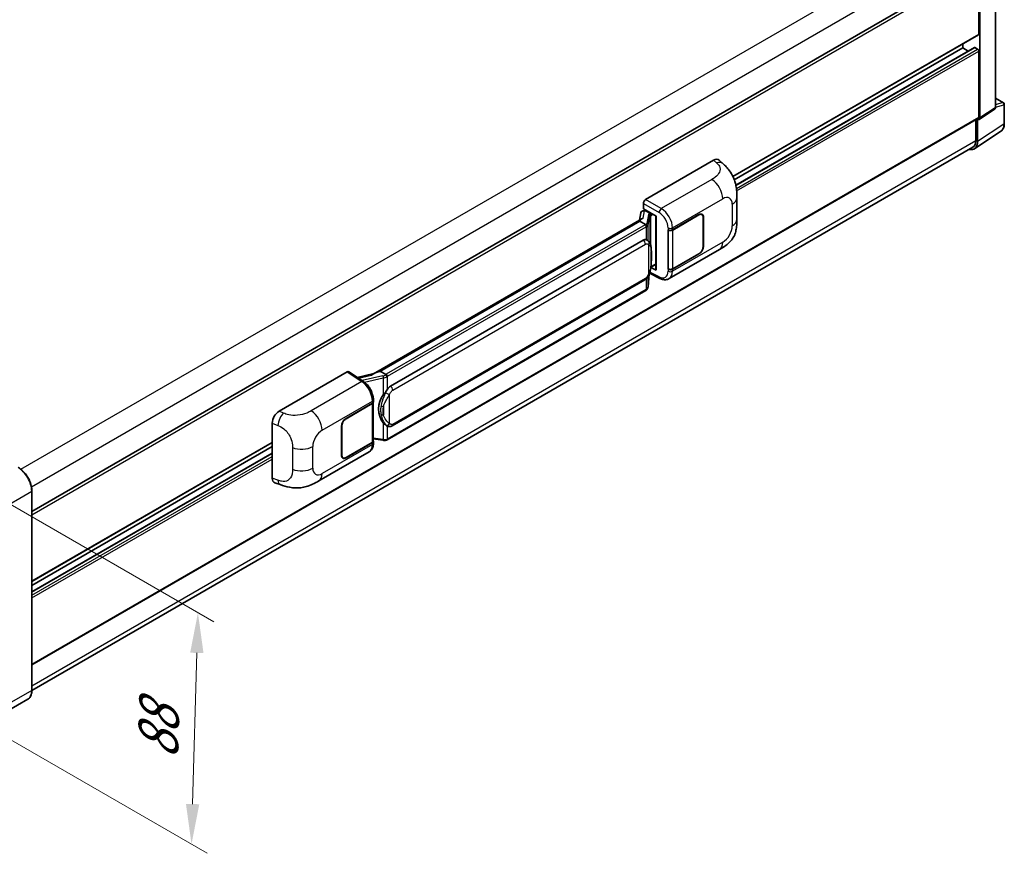
# Model space of a CAD drawing. Units: millimetres. Extents: x 0 to 10432, y 0 to 1405.
# Drawn here: x 793 to 1038, y 182 to 390 of the extents above; entities that cross this region are included whole.
import ezdxf

# ---------------------------------------------------------------- set-up
doc = ezdxf.new("R2010")
doc.units = ezdxf.units.MM
doc.header["$LTSCALE"] = 4
doc.layers.get('Defpoints').update_dxf_attribs({"lineweight": 25})
for name, color, linetype, lineweight in [('Dimension (ISO)', 7, 'Continuous', 18), ('Visible (ISO)', 7, 'Continuous', 35), ('Visible Narrow (ISO)', 7, 'Continuous', 25)]:
    doc.layers.add(name, color=color, linetype=linetype, lineweight=lineweight)
doc.styles.add('Note Text (TK)', font='txt')
doc.dimstyles.new('Default - Method 1b (TK)', dxfattribs={"dimscale": 4, "dimtxt": 2.5, "dimasz": 2.5, "dimexe": 1, "dimexo": 1.5, "dimgap": 1, "dimtad": 1, "dimtoh": 1, "dimrnd": 1e-08, "dimdsep": 46, "dimtxsty": 'Note Text (TK)', "dimcen": 0.09, "dimdle": 5, "dimclrd": 100, "dimclre": 100, "dimclrt": 7, "dimadec": 1, "dimazin": 1, "dimtfac": 1, "dimtmove": 0, "dimatfit": 3, "dimfxl": 1, "dimtolj": 1, "dimlwd": -1, "dimlwe": -1, "dimarcsym": 0})

# ---------------------------------------------------------------- blocks, each defined once
blk = doc.blocks.new('*D24')
at = {"layer": 'Defpoints', "color": 0}
for p in [(827.59, 537.69), (861.54, 518.09), (606.82, 369.72)]:
    blk.add_point(p, dxfattribs=at)
at = {"layer": 'Dimension (ISO)', "color": 100}
for p, q in [((855.55, 521.55), (823.61, 539.99)), ((581.76, 394.22), (818.96, 532.65)), ((600.84, 373.17), (569.13, 391.48))]:
    blk.add_line(p, q, dxfattribs=at)
for points in [[(818.12, 534.09), (819.8, 531.21), (827.59, 537.69)], [(580.92, 395.66), (582.6, 392.78), (573.12, 389.18)]]:
    blk.add_solid(points, dxfattribs=at)
at = {"layer": 'Dimension (ISO)', "color": 7, "insert": (686.99, 466.05), "char_height": 10, "attachment_point": 4, "rotation": 30.2678, "style": 'Note Text (TK)'}
blk.add_mtext('\\A1;{\\Q-29.732;\\W0.819;\\H0.816x; \\fＭＳ Ｐゴシック|b0|i0;\\H10.0000;450}', dxfattribs=at)
blk = doc.blocks.new('*D26')
at = {"layer": 'Defpoints', "color": 0}
for p in [(783.32, 273.04), (781.72, 215.4), (835.46, 184.38)]:
    blk.add_point(p, dxfattribs=at)
at = {"layer": 'Dimension (ISO)', "color": 100}
for p, q in [((789.23, 269.63), (841, 239.74)), ((836.78, 232.02), (835.74, 194.37)), ((787.63, 211.99), (839.4, 182.1))]:
    blk.add_line(p, q, dxfattribs=at)
for points in [[(835.12, 232.07), (838.45, 231.97), (837.06, 242.02)], [(834.07, 194.42), (837.4, 194.33), (835.46, 184.38)]]:
    blk.add_solid(points, dxfattribs=at)
at = {"layer": 'Dimension (ISO)', "color": 7, "insert": (826.99, 203.51), "char_height": 10, "attachment_point": 4, "rotation": 88.41, "style": 'Note Text (TK)'}
blk.add_mtext('\\A1;{\\Q28.410;\\W0.830;\\H0.816x; \\fＭＳ Ｐゴシック|b0|i0;\\H10.0000;88}', dxfattribs=at)

msp = doc.modelspace()

# ---------------------------------------------------------------- linework, layer by layer
at = {"layer": 'Visible (ISO)'}
for p, q in [((795.6809, 267.2515), (1031.1717, 403.2122)), ((1031.6546, 386.2092), (1031.6546, 402.7024)), ((1031.9374, 365.3065), (1031.9374, 402.5395)), ((1035.8759, 367.996), (1035.8759, 404.9089)), ((970.3971, 350.7069), (1031.5717, 386.0261)), ((971.123, 348.5337), (1030.5729, 382.8571)), ((1027.6948, 382.7799), (1027.6948, 383.7877)), ((1031.3717, 382.4533), (1030.6929, 382.8453)), ((970.7384, 349.8961), (1027.6948, 382.7799)), ((1029.067, 381.9877), (1027.6948, 382.7799)), ((1031.6546, 365.4702), (1031.6546, 381.9634)), ((1035.8759, 370.243), (1037.8399, 369.1091)), ((1038.0399, 363.9197), (1038.0399, 368.7627)), ((1031.7856, 364.9489), (1035.6206, 367.4835)), ((795.6809, 229.0955), (1031.5717, 365.2871)), ((1030.9475, 364.9267), (1030.9475, 359.6731)), ((1031.3717, 359.4261), (1031.3717, 364.9803)), ((1031.3717, 364.9803), (1031.3721, 364.9801)), ((1030.6125, 357.6381), (1037.1772, 361.9768)), ((1030.2019, 358.0251), (795.6792, 222.6234)), ((948.6399, 344.9759), (965.5906, 354.7624)), ((966.955, 354.7869), (967.8844, 353.9448)), ((948.0746, 342.69), (948.0746, 343.9967)), ((971.3887, 340.0341), (971.3887, 345.4391)), ((947.4111, 341.6647), (947.0799, 339.8078)), ((947.8897, 342.1678), (948.3168, 342.2664)), ((948.0746, 342.69), (951.2945, 340.8309)), ((948.2664, 342.2548), (948.5474, 342.417)), ((948.6459, 342.2033), (949.7773, 341.5501)), ((955.3534, 337.421), (961.9339, 341.2203)), ((955.3861, 337.3746), (961.9339, 341.1549)), ((962.6939, 341.2302), (962.4441, 341.3744)), ((947.69, 340.1601), (880.8436, 301.5663)), ((947.2317, 339.5905), (882.4494, 302.1885)), ((947.2317, 339.5905), (947.2237, 339.6276)), ((948.6361, 338.7797), (947.2317, 339.5905)), ((951.1773, 340.8986), (951.1773, 327.5199)), ((951.2945, 340.8309), (951.2945, 327.3647)), ((963.0087, 340.5344), (963.0087, 333.3492)), ((963.0652, 340.5671), (963.0652, 333.3819)), ((954.2217, 337.4208), (954.2421, 337.4098)), ((954.2217, 327.6229), (954.2217, 337.4208)), ((954.2547, 337.3746), (954.2814, 337.39)), ((954.2547, 327.7072), (954.2547, 337.3746)), ((885.0374, 298.4734), (948.0378, 334.8467)), ((948.984, 334.8769), (948.9689, 334.8856)), ((954.5018, 325.2757), (967.051, 332.5209)), ((961.9339, 331.4223), (955.3534, 327.6231)), ((961.9339, 331.4876), (955.3861, 327.7072)), ((949.2639, 323.2639), (949.5579, 326.4703)), ((949.6158, 326.6123), (952.1702, 325.3366)), ((951.2945, 327.3647), (949.9536, 328.0344)), ((949.9658, 328.1301), (949.9823, 328.1454)), ((949.9744, 328.1381), (951.1773, 328.8326)), ((954.3141, 327.6762), (954.2217, 327.6229)), ((954.2421, 327.6119), (954.2217, 327.6229)), ((885.4374, 288.6032), (948.4378, 324.9764)), ((948.7171, 322.3499), (884.1925, 285.0966)), ((857.3023, 292.2422), (874.253, 302.0286)), ((874.6665, 302.0598), (878.3181, 299.6464)), ((882.3612, 302.1792), (882.4494, 302.1885)), ((882.4494, 302.1885), (883.8538, 301.3776)), ((880.9391, 301.6214), (876.7576, 300.6777)), ((880.7846, 294.56), (880.7846, 295.0629)), ((873.9698, 290.4342), (880.5502, 294.2334)), ((873.9698, 290.3689), (880.5176, 294.1492)), ((880.7519, 294.4294), (880.7519, 284.8085)), ((855.585, 275.5621), (855.585, 289.3029)), ((872.8384, 281.2894), (872.8384, 288.4746)), ((872.895, 281.3221), (872.895, 288.5072)), ((884.0913, 288.6125), (884.0762, 288.6212)), ((880.7519, 285.359), (883.1703, 285.0085)), ((880.7846, 284.2591), (880.7846, 284.762)), ((795.6809, 249.8345), (855.585, 284.4201)), ((795.6809, 248.8267), (855.585, 283.4123)), ((880.5176, 284.4819), (873.9698, 280.7015)), ((880.5502, 284.4354), (873.9698, 280.6362)), ((795.6809, 247.2422), (855.585, 281.8278)), ((867.1958, 274.8695), (879.745, 282.1148)), ((873.2098, 280.6262), (872.96, 280.7705)), ((856.2102, 274.4185), (857.5384, 273.9461)), ((795.6809, 222.7466), (795.6809, 272.3896)), ((794.6282, 220.4676), (785.7187, 215.3237))]:
    msp.add_line(p, q, dxfattribs=at)
msp.add_arc((1037.6399, 368.7627), 0.4, 0, 60, dxfattribs=at)
for centre, major_axis, ratio, start_param, end_param in [((1031.3717, 386.3725), (0.2, -0.3464), 0.57735027, 0, 0.78539816), ((1030.6929, 382.6493), (-0.12, 0.2078), 0.57735027, 5.49778714, 6.28318531), ((1031.3717, 382.1267), (-0.2, 0.3464), 0.57735027, 3.92699082, 5.49778714), ((1031.3714, 365.6341), (0.4005, -0.6937), 0.5766475, 5.49839613, 7.06797448), ((1031.3717, 365.6335), (0.2, -0.3464), 0.57735027, 0, 0.78539816), ((1028.5416, 361.0641), (2.0024, -3.4683), 0.5766475, 5.75645056, 7.06797448), ((1028.4019, 361.1428), (1.8, -3.1177), 0.57735027, 0, 0.78539816), ((965.5791, 352.795), (1.2479, 2.0869), 0.57333637, 6.16912861, 7.08294563), ((948.6406, 344.3227), (-0.4, -0.6928), 0.5780539, 3.9275998, 5.49717816), ((948.264, 341.8904), (-0.7892, -0.5696), 0.60953579, 5.67908615, 5.72119938), ((948.1789, 341.4135), (-0.606, 0.5762), 0.8492429, 5.1814121, 6.75220843), ((948.5629, 341.5022), (-0.2951, 0.749), 0.65380937, 5.5951678, 6.18580465), ((949.7358, 341.1996), (0.1475, -0.3745), 0.65380937, 0.88277882, 2.45357514), ((961.9339, 339.9139), (0.8, 1.3856), 0.57735027, 5.49778714, 7.06858347), ((961.9339, 339.9139), (0.76, 1.3164), 0.57735027, 5.49778714, 7.06858347), ((951.1567, 340.3141), (-3.9345, -0.6787), 0.21633748, 5.59704541, 6.29236196), ((954.7877, 337.7476), (0.8, 0), 0.57735027, 3.9618974, 5.49778714), ((954.8204, 337.7012), (-0.8, 0), 0.57735027, 0.78539816, 2.35619449), ((948.0378, 329.9314), (0.6121, 5.0596), 0.40142867, 6.20843387, 6.57591032), ((961.9339, 332.7287), (0.8, 1.3856), 0.57735027, 3.92699082, 5.49778714), ((961.9339, 332.7287), (-0.76, -1.3164), 0.57735027, 0.78539816, 2.35619449), ((949.7358, 328.4622), (0.2383, -0.3236), 0.48800029, 0.05438476, 0.7310134), ((951.5773, 327.528), (0.3999, 0.0117), 0.55686057, 3.12531633, 3.9107145), ((954.7877, 327.9497), (-0.8, 0), 0.57735027, 0.82030475, 2.35619449), ((954.8204, 328.0338), (0.8, 0), 0.57735027, 3.92699082, 5.49778714), ((874.2523, 301.3746), (0.4005, 0.6937), 0.5766475, 6.24832118, 7.06797448), ((878.9769, 298.6411), (3.8497, 3.4203), 0.24152145, 0.32505614, 1.02037269), ((885.0374, 293.5581), (0.6121, 5.0596), 0.40142867, 0.29272501, 0.66020146), ((879.9846, 294.56), (0.8, 0), 0.57735027, 5.49778714, 6.28318531), ((886.0676, 292.9633), (0.3662, 4.9091), 0.80430597, 0.8807959, 2.44577737), ((857.3138, 290.288), (-1.2405, -2.0725), 0.58101844, 3.94848943, 5.51262657), ((879.9519, 294.4758), (0.8, 0), 0.57735027, 5.49778714, 6.15636264), ((873.9698, 289.1278), (-0.8, -1.3856), 0.57735027, 3.92699082, 5.49778714), ((873.9698, 289.1278), (0.76, 1.3164), 0.57735027, 0.78539816, 2.35619449), ((879.9519, 284.8085), (0.8, 0), 0.57735027, 5.49778714, 6.28318531), ((879.9846, 284.762), (0.8, 0), 0.57735027, 5.49778714, 6.56987888), ((873.9698, 281.9426), (-0.8, -1.3856), 0.57735027, 5.49778714, 7.06858347), ((873.9698, 281.9426), (-0.76, -1.3164), 0.57735027, 5.49778714, 7.06858347), ((857.3138, 276.5733), (-1.2479, -2.0869), 0.57333637, 5.51880849, 6.397242)]:
    msp.add_ellipse(centre, major_axis=major_axis, ratio=ratio, start_param=start_param, end_param=end_param, dxfattribs=at)
for points, knots in [([(1035.6206, 367.4835), (1035.6591, 367.5089), (1035.6939, 367.5393), (1035.7533, 367.6053), (1035.778, 367.6408), (1035.8179, 367.713), (1035.8331, 367.7497), (1035.8561, 367.8221), (1035.8638, 367.8579), (1035.8738, 367.928), (1035.8759, 367.9623), (1035.8759, 367.996)], [0.03486413, 0.03486413, 0.03486413, 0.03486413, 0.184849139, 0.184849139, 0.334834148, 0.334834148, 0.484819157, 0.484819157, 0.634804167, 0.634804167, 0.784789176, 0.784789176, 0.784789176, 0.784789176]), ([(1037.1772, 361.9768), (1037.2928, 362.0532), (1037.3986, 362.1449), (1037.5858, 362.3526), (1037.6674, 362.4687), (1037.8057, 362.7193), (1037.8625, 362.8538), (1037.9524, 363.1373), (1037.9855, 363.2862), (1038.0292, 363.5952), (1038.0399, 363.7553), (1038.0399, 363.9197)], [0.03486413, 0.03486413, 0.03486413, 0.03486413, 0.184849139, 0.184849139, 0.334834148, 0.334834148, 0.484819157, 0.484819157, 0.634804167, 0.634804167, 0.784789176, 0.784789176, 0.784789176, 0.784789176]), ([(967.8844, 353.9448), (968.1438, 353.7098), (968.4654, 353.4223), (969.0325, 352.8133), (969.2932, 352.4927), (969.8653, 351.6945), (970.1755, 351.1839), (970.5634, 350.3513), (970.6773, 350.0725), (970.9041, 349.4251), (971.0086, 349.0498), (971.185, 348.2615), (971.2514, 347.8445), (971.3766, 346.75), (971.3887, 346.0413), (971.3887, 345.4391)], [0, 0, 0, 0, 0.18362486, 0.18362486, 0.36333296, 0.36333296, 0.60386192, 0.60386192, 0.71569796, 0.71569796, 0.86115341, 0.86115341, 1.02941414, 1.02941414, 1.30785701, 1.30785701, 1.30785701, 1.30785701]), ([(948.9103, 338.2804), (948.9104, 338.2812), (948.9105, 338.282), (948.9149, 338.3269), (948.912, 338.374), (948.8913, 338.4713), (948.8731, 338.5206), (948.8238, 338.6128), (948.7932, 338.6549), (948.7234, 338.7261), (948.6849, 338.7548), (948.645, 338.7749)], [-0.0778087689, -0.0778087689, -0.0778087689, -0.0778087689, -0.0774791395, -0.0774791395, -0.0585788033, -0.0585788033, -0.0389062325, -0.0389062325, -0.0193765361, -0.0193765361, 0, 0, 0, 0]), ([(971.3887, 340.0341), (971.3887, 339.4523), (971.3785, 338.8041), (971.2573, 337.8025), (971.1927, 337.4229), (971.0429, 336.825), (970.9794, 336.6098), (970.822, 336.1742), (970.7258, 335.9509), (970.471, 335.4651), (970.2993, 335.2027), (969.9489, 334.7532), (969.7695, 334.5556), (969.3029, 334.0913), (969.0109, 333.843), (968.1836, 333.1992), (967.5953, 332.8352), (967.051, 332.5209)], [0, 0, 0, 0, 0.26907114, 0.26907114, 0.43224894, 0.43224894, 0.52213259, 0.52213259, 0.61371232, 0.61371232, 0.72841245, 0.72841245, 0.83295305, 0.83295305, 0.995563, 0.995563, 1.28301074, 1.28301074, 1.28301074, 1.28301074]), ([(949.3819, 334.5577), (949.3608, 334.5801), (949.3388, 334.6024), (949.2928, 334.6468), (949.2689, 334.6688), (949.2186, 334.7124), (949.1924, 334.734), (949.1375, 334.7765), (949.1088, 334.7973), (949.0486, 334.838), (949.017, 334.8578), (948.984, 334.8769)], [-0.1703054541, -0.1703054541, -0.1703054541, -0.1703054541, -0.1584465752, -0.1584465752, -0.1465876964, -0.1465876964, -0.1347288175, -0.1347288175, -0.1228699387, -0.1228699387, -0.1110110598, -0.1110110598, -0.1110110598, -0.1110110598]), ([(950.0646, 332.0091), (950.0621, 332.1783), (950.0578, 332.3449), (950.0414, 332.676), (950.0292, 332.8404), (949.9895, 333.1708), (949.9623, 333.3367), (949.879, 333.6761), (949.8232, 333.8496), (949.6561, 334.2036), (949.5437, 334.3862), (949.3819, 334.5577)], [-0.42564821, -0.42564821, -0.42564821, -0.42564821, -0.340518568, -0.340518568, -0.255388926, -0.255388926, -0.170259284, -0.170259284, -0.085129642, -0.085129642, 0, 0, 0, 0]), ([(950.0646, 329.9134), (950.0664, 330.0666), (950.0678, 330.2176), (950.07, 330.5145), (950.0707, 330.6604), (950.0714, 330.9464), (950.0714, 331.0866), (950.0707, 331.361), (950.07, 331.4952), (950.0678, 331.7572), (950.0664, 331.885), (950.0646, 332.0091)], [-0.318622721, -0.318622721, -0.318622721, -0.318622721, -0.254898176, -0.254898176, -0.191173632, -0.191173632, -0.127449088, -0.127449088, -0.063724544, -0.063724544, 0, 0, 0, 0]), ([(949.5291, 326.4048), (949.6468, 326.6657), (949.7278, 326.9209), (949.8551, 327.4205), (949.9003, 327.6637), (949.9701, 328.1398), (949.9945, 328.3732), (950.0306, 328.831), (950.0422, 329.0552), (950.058, 329.4929), (950.0621, 329.7064), (950.0646, 329.9134)], [-0.425024641, -0.425024641, -0.425024641, -0.425024641, -0.340019712, -0.340019712, -0.255014784, -0.255014784, -0.170009856, -0.170009856, -0.085004928, -0.085004928, 0, 0, 0, 0]), ([(948.4378, 324.9764), (948.5757, 325.0561), (948.6907, 325.1526), (948.8832, 325.344), (948.9631, 325.4413), (949.1074, 325.6357), (949.1707, 325.7322), (949.2863, 325.923), (949.3389, 326.018), (949.437, 326.2074), (949.4823, 326.3017), (949.5262, 326.3984), (949.5276, 326.4016), (949.5291, 326.4048)], [-0.170496085, -0.170496085, -0.170496085, -0.170496085, -0.1375677, -0.1375677, -0.103468483, -0.103468483, -0.069369266, -0.069369266, -0.035270049, -0.035270049, -0.001170832, -0.001170832, 0, 0, 0, 0]), ([(954.5018, 325.2757), (954.361, 325.1943), (954.21, 325.131), (953.8986, 325.0426), (953.7385, 325.0173), (953.4175, 325.0013), (953.2566, 325.0104), (952.9384, 325.0581), (952.7811, 325.0966), (952.4715, 325.1986), (952.3193, 325.2621), (952.1702, 325.3366)], [0.785398163, 0.785398163, 0.785398163, 0.785398163, 0.935496479, 0.935496479, 1.085594795, 1.085594795, 1.23569311, 1.23569311, 1.385791426, 1.385791426, 1.535889742, 1.535889742, 1.535889742, 1.535889742]), ([(948.7171, 322.3499), (948.7269, 322.3556), (948.7367, 322.3614), (948.7561, 322.3732), (948.7657, 322.3792), (948.7848, 322.3914), (948.7942, 322.3976), (948.8129, 322.4102), (948.8222, 322.4166), (948.8406, 322.4297), (948.8497, 322.4363), (948.8587, 322.443)], [1.570796327, 1.570796327, 1.570796327, 1.570796327, 1.596526194, 1.596526194, 1.622256061, 1.622256061, 1.647985928, 1.647985928, 1.673715795, 1.673715795, 1.699445662, 1.699445662, 1.699445662, 1.699445662]), ([(948.9103, 322.6037), (948.9104, 322.6031), (948.9105, 322.6024), (948.9149, 322.5644), (948.912, 322.5309), (948.8928, 322.4779), (948.8782, 322.4577), (948.8587, 322.443)], [-0.0003297628, -0.0003297628, -0.0003297628, -0.0003297628, 0, 0, 0.0189079865, 0.0189079865, 0.0357441925, 0.0357441925, 0.0357441925, 0.0357441925]), ([(948.8739, 322.4566), (948.9166, 322.5017), (948.9566, 322.5488), (949.0305, 322.6469), (949.0645, 322.6979), (949.1255, 322.8032), (949.1526, 322.8576), (949.199, 322.9695), (949.2183, 323.0269), (949.248, 323.144), (949.2584, 323.2037), (949.2639, 323.2639)], [-1.489339836, -1.489339836, -1.489339836, -1.489339836, -1.362514136, -1.362514136, -1.235688435, -1.235688435, -1.108862734, -1.108862734, -0.982037034, -0.982037034, -0.855211333, -0.855211333, -0.855211333, -0.855211333]), ([(880.7846, 295.0629), (880.7846, 295.3989), (880.7417, 295.7455), (880.583, 296.4423), (880.4669, 296.7925), (880.1724, 297.4745), (879.9939, 297.8061), (879.5869, 298.4277), (879.3585, 298.7176), (878.8643, 299.2342), (878.5986, 299.461), (878.3181, 299.6464)], [0, 0, 0, 0, 0.30717795, 0.30717795, 0.6143559, 0.6143559, 0.92153385, 0.92153385, 1.22871179, 1.22871179, 1.53588974, 1.53588974, 1.53588974, 1.53588974]), ([(884.1529, 300.8927), (884.1528, 300.8934), (884.1527, 300.894), (884.1467, 300.9329), (884.1349, 300.9749), (884.1002, 301.0642), (884.0771, 301.1106), (884.0229, 301.2), (883.9924, 301.2421), (883.9279, 301.3164), (883.8945, 301.348), (883.8618, 301.3724)], [-0.0003297628, -0.0003297628, -0.0003297628, -0.0003297628, 0, 0, 0.0189079865, 0.0189079865, 0.0385885202, 0.0385885202, 0.0581261217, 0.0581261217, 0.0775105008, 0.0775105008, 0.0775105008, 0.0775105008]), ([(883.2555, 296.3153), (883.3978, 296.4983), (883.5498, 296.7), (883.8986, 297.1711), (884.0972, 297.4435), (884.2753, 297.7052)], [0.251927497, 0.251927497, 0.251927497, 0.251927497, 0.346143771, 0.346143771, 0.465492697, 0.465492697, 0.465492697, 0.465492697]), ([(884.0764, 288.6212), (883.9549, 288.6914), (883.8285, 288.7892), (883.5498, 289.0454), (883.3978, 289.2127), (883.2555, 289.3842)], [1.13986773, 1.13986773, 1.13986773, 1.13986773, 1.216302642, 1.216302642, 1.310518917, 1.310518917, 1.310518917, 1.310518917]), ([(884.0913, 288.6125), (884.1532, 288.5768), (884.2207, 288.5435), (884.3688, 288.4859), (884.4495, 288.4617), (884.6254, 288.4287), (884.7211, 288.42), (884.9234, 288.4271), (885.0294, 288.443), (885.2403, 288.504), (885.3444, 288.5495), (885.4374, 288.6032)], [-0.11101106, -0.11101106, -0.11101106, -0.11101106, -0.088808848, -0.088808848, -0.066606636, -0.066606636, -0.044404424, -0.044404424, -0.022202212, -0.022202212, 0, 0, 0, 0]), ([(883.1703, 285.0085), (883.2286, 285.0001), (883.2868, 284.9931), (883.4024, 284.9825), (883.4598, 284.9788), (883.5731, 284.9748), (883.629, 284.9745), (883.739, 284.9773), (883.7931, 284.9805), (883.8989, 284.9905), (883.9507, 284.9975), (884.0014, 285.0065)], [0.855211333, 0.855211333, 0.855211333, 0.855211333, 0.984372553, 0.984372553, 1.113533773, 1.113533773, 1.242694993, 1.242694993, 1.371856212, 1.371856212, 1.501017432, 1.501017432, 1.501017432, 1.501017432]), ([(884.1529, 285.216), (884.1528, 285.2152), (884.1527, 285.2144), (884.1467, 285.1704), (884.1349, 285.1318), (884.1002, 285.0665), (884.0771, 285.041), (884.0347, 285.0156), (884.0185, 285.0095), (884.0014, 285.0065)], [-0.0778087689, -0.0778087689, -0.0778087689, -0.0778087689, -0.0774791395, -0.0774791395, -0.0585788033, -0.0585788033, -0.0389062325, -0.0389062325, -0.0279382932, -0.0279382932, -0.0279382932, -0.0279382932]), ([(884.0338, 285.0164), (884.0448, 285.0212), (884.0556, 285.0261), (884.0773, 285.0362), (884.088, 285.0413), (884.1093, 285.0518), (884.1199, 285.0572), (884.1409, 285.0681), (884.1513, 285.0736), (884.172, 285.085), (884.1823, 285.0907), (884.1925, 285.0966)], [1.437762728, 1.437762728, 1.437762728, 1.437762728, 1.464369448, 1.464369448, 1.490976168, 1.490976168, 1.517582887, 1.517582887, 1.544189607, 1.544189607, 1.570796327, 1.570796327, 1.570796327, 1.570796327]), ([(879.745, 282.1148), (879.8909, 282.199), (880.0244, 282.304), (880.2573, 282.5433), (880.3566, 282.6773), (880.5215, 282.9623), (880.5872, 283.1133), (880.6892, 283.4259), (880.7256, 283.5875), (880.7733, 283.9182), (880.7846, 284.0873), (880.7846, 284.2591)], [-0.785398163, -0.785398163, -0.785398163, -0.785398163, -0.628318531, -0.628318531, -0.471238898, -0.471238898, -0.314159265, -0.314159265, -0.157079633, -0.157079633, 0, 0, 0, 0]), ([(795.6809, 272.3896), (795.6809, 272.801), (795.6247, 273.2407), (795.4076, 274.1377), (795.2467, 274.5948), (794.8359, 275.4847), (794.5862, 275.9173), (794.0208, 276.718), (793.7054, 277.0859), (793.0372, 277.7223), (792.6846, 277.9909), (792.3282, 278.1966)], [1.57079633, 1.57079633, 1.57079633, 1.57079633, 1.88495559, 1.88495559, 2.19911486, 2.19911486, 2.51327412, 2.51327412, 2.82743339, 2.82743339, 3.14159265, 3.14159265, 3.14159265, 3.14159265]), ([(867.1958, 274.8695), (866.729, 274.6), (866.1788, 274.297), (865.1307, 273.8277), (864.6152, 273.6304), (863.6256, 273.3479), (863.154, 273.2492), (862.219, 273.1394), (861.7492, 273.1252), (860.8352, 273.1611), (860.3829, 273.2107), (859.1086, 273.4214), (858.2734, 273.6847), (857.5384, 273.9461)], [0, 0, 0, 0, 0.24648635, 0.24648635, 0.47055558, 0.47055558, 0.64899431, 0.64899431, 0.82358511, 0.82358511, 1.00416753, 1.00416753, 1.34397561, 1.34397561, 1.34397561, 1.34397561]), ([(794.6282, 220.4676), (794.7644, 220.5462), (794.8897, 220.6434), (795.1142, 220.8706), (795.2134, 221.0006), (795.3836, 221.2879), (795.4546, 221.4454), (795.568, 221.783), (795.6105, 221.9632), (795.6669, 222.3422), (795.6809, 222.5409), (795.6809, 222.7466)], [0.785398163, 0.785398163, 0.785398163, 0.785398163, 0.942477796, 0.942477796, 1.099557429, 1.099557429, 1.256637061, 1.256637061, 1.413716694, 1.413716694, 1.570796327, 1.570796327, 1.570796327, 1.570796327])]:
    msp.add_open_spline(points, degree=3, knots=knots, dxfattribs=at)
for points in [[(948.645, 338.7749), (948.6418, 338.7765), (948.6388, 338.7782), (948.6361, 338.7797)], [(948.7999, 334.9585), (948.8639, 334.9384), (948.92, 334.9138), (948.969, 334.8855)], [(883.8538, 301.3776), (883.8565, 301.3761), (883.8592, 301.3743), (883.8618, 301.3724)]]:
    msp.add_open_spline(points, degree=3, dxfattribs=at)
at = {"layer": 'Visible Narrow (ISO)'}
for p, q in [((792.9385, 277.7803), (1028.4019, 413.7252)), ((795.5745, 273.4234), (1030.9475, 409.3161)), ((795.6809, 266.463), (1031.6546, 402.7024)), ((1035.7685, 404.7514), (1035.7685, 367.8385)), ((970.3456, 350.8125), (1031.6546, 386.2092)), ((971.1379, 348.4611), (1030.6929, 382.8453)), ((971.2588, 347.7471), (1031.3717, 382.4533)), ((971.3285, 347.1342), (1031.6546, 381.9634)), ((1035.8752, 367.9621), (1037.9324, 368.6052)), ((1035.8759, 370.1786), (1037.7101, 369.1196)), ((1037.7101, 369.1196), (1035.8759, 368.5463)), ((1037.9324, 368.6052), (1037.9324, 363.7622)), ((1035.7685, 367.8385), (1031.9374, 365.3065)), ((795.6809, 229.2307), (1031.6546, 365.4702)), ((1037.9324, 363.7622), (1031.3717, 359.4261)), ((795.6809, 223.8419), (1030.9475, 359.6731)), ((965.5906, 354.7624), (966.3322, 354.0905)), ((965.1497, 349.9959), (952.5474, 342.7199)), ((948.0746, 343.9967), (951.9821, 341.7407)), ((952.5474, 342.7199), (948.6399, 344.9759)), ((955.3534, 337.924), (967.8794, 345.1559)), ((970.2172, 343.8061), (970.2172, 338.4011)), ((948.0195, 340.3282), (948.3415, 342.133)), ((948.3415, 342.133), (948.6459, 342.2033)), ((948.6459, 342.2033), (948.7817, 342.2817)), ((949.3521, 341.2837), (948.9469, 339.0118)), ((949.7773, 341.5501), (949.7007, 341.5324)), ((949.913, 341.6285), (949.7773, 341.5501)), ((950.0186, 341.0363), (950.4787, 341.3019)), ((961.8773, 341.1876), (961.9339, 341.1549)), ((882.3612, 302.1792), (947.2237, 339.6276)), ((948.5171, 338.6996), (883.9925, 301.4463)), ((949.2646, 338.6359), (949.6699, 340.9078)), ((949.6699, 340.9078), (949.6699, 334.1627)), ((949.9022, 341.0094), (950.0186, 341.0363)), ((949.9022, 333.578), (949.9022, 341.0094)), ((963.0071, 340.6006), (963.0652, 340.5671)), ((884.2753, 300.9564), (948.7999, 338.2097)), ((948.7999, 338.2097), (948.7999, 334.9585)), ((949.2646, 334.6722), (949.2646, 338.6359)), ((954.2421, 337.9128), (954.2421, 337.4098)), ((955.3534, 337.421), (955.3534, 337.924)), ((955.3861, 327.7072), (955.3861, 337.3746)), ((885.6031, 297.4936), (948.6035, 333.8669)), ((967.8794, 334.352), (955.3534, 327.1201)), ((949.3656, 333.6822), (949.3656, 326.4073)), ((950.0627, 329.8907), (950.0627, 331.9651)), ((961.8773, 331.455), (961.9339, 331.4223)), ((963.0652, 333.3819), (963.0087, 333.4145)), ((951.1773, 328.9679), (950.0186, 328.2989)), ((949.5564, 326.4668), (949.2646, 323.2844)), ((951.9821, 325.7145), (949.7009, 326.8538)), ((950.0186, 328.2989), (949.9812, 328.2643)), ((954.2421, 327.6119), (954.2421, 327.1089)), ((955.3534, 327.1201), (955.3534, 327.6231)), ((948.6035, 325.3427), (885.6031, 288.9694)), ((948.7999, 325.2613), (948.7999, 322.533)), ((949.2646, 323.2844), (949.2646, 325.8884)), ((948.7999, 322.533), (884.2753, 285.2797)), ((874.253, 302.0286), (877.8968, 299.6204)), ((877.8968, 299.6204), (865.2945, 292.3445)), ((877.0415, 300.4901), (880.2864, 301.2225)), ((883.1464, 301.0218), (877.9958, 299.8594)), ((878.5678, 299.4676), (883.2555, 300.5255)), ((883.2555, 300.5255), (883.2555, 296.3153)), ((884.2753, 297.7052), (884.2753, 300.9564)), ((868.0242, 287.5045), (880.5502, 294.7363)), ((880.5502, 294.7363), (880.5502, 294.2334)), ((884.841, 289.154), (884.841, 296.4289)), ((858.4019, 291.7768), (857.3023, 292.2422)), ((880.5176, 294.1492), (880.5176, 284.4819)), ((883.3113, 293.4262), (883.3113, 291.3518)), ((873.9698, 290.3689), (873.9146, 290.4007)), ((855.585, 289.3029), (857.0006, 288.7039)), ((872.8398, 288.5391), (872.895, 288.5072)), ((883.2555, 289.3842), (883.2555, 285.174)), ((884.2753, 285.2797), (884.2753, 288.5224)), ((883.2555, 285.174), (880.7519, 285.5369)), ((795.6809, 249.9698), (855.585, 284.5554)), ((860.6213, 283.1737), (860.6213, 277.7687)), ((865.6865, 278.0503), (865.6865, 283.4553)), ((880.5502, 283.9325), (868.0242, 276.7006)), ((880.5502, 284.4354), (880.5502, 283.9325)), ((795.6809, 247.161), (855.585, 281.7466)), ((795.6809, 246.3772), (855.585, 280.9628)), ((795.6809, 245.724), (855.585, 280.3096)), ((872.895, 281.3221), (872.8384, 281.3547)), ((873.9698, 280.6362), (873.9116, 280.6698)), ((857.0006, 275.0586), (855.585, 275.5621)), ((786.7128, 267.164), (795.6223, 272.3079)), ((795.6223, 272.3079), (795.6223, 222.665)), ((795.6223, 222.665), (786.7128, 217.521))]:
    msp.add_line(p, q, dxfattribs=at)
for centre, major_axis, ratio, start_param, end_param in [((1037.6399, 368.7627), (0.2, 0.3464), 0.57735027, 0, 0.53459435), ((1037.6399, 368.7627), (0.1193, -0.3818), 0.72169311, 0.93474524, 2.49688001), ((1037.6399, 368.7627), (0.4, 0), 0.57735027, 5.53269373, 6.28318531), ((1035.1929, 368.1598), (0.4209, -0.6806), 0.57699899, 0.01744269, 0.76736774), ((1035.4759, 367.996), (0.4, 0), 0.57735027, 5.53269373, 6.28318531), ((1035.0928, 365.3939), (2.0228, -3.4554), 0.57677384, 0.03138662, 0.78131167), ((1037.6399, 363.9197), (0.4, 0), 0.57735027, 5.53269373, 6.28318531), ((966.273, 352.1662), (1.6114, 1.7786), 0.65672952, 0, 0.91381702), ((965.051, 346.7888), (-2, 3.4641), 0.57735027, 3.92699082, 5.46288056), ((967.8794, 342.4564), (1.653, 2.8632), 0.57735027, 5.49778714, 7.06858347), ((967.3887, 345.4391), (4, 0), 0.57735027, 5.49778714, 6.28318531), ((950.5492, 341.0425), (1.1962, -0.246), 0.39024564, 2.43627197, 3.15185696), ((949.2709, 340.924), (0.3938, -0.0702), 0.92189307, 0.1475388, 1.52868309), ((949.6194, 341.1727), (0.09, -0.3897), 0.71890164, 0.98015947, 2.5509558), ((952.5277, 342.0785), (0.4, 0.6928), 0.53637355, 0.78600715, 2.3555855), ((951.9004, 339.1735), (1.6866, -2.7207), 0.59713441, 0.76668294, 2.30257268), ((952.446, 339.5113), (-2.086, 3.4139), 0.59324129, 3.91222392, 5.44811366), ((947.6685, 339.1895), (-1.2, 0), 0.57735027, 2.35619449, 2.5086304), ((948.5171, 338.373), (0.2, -0.3464), 0.57735027, 0.78539816, 2.35619449), ((947.7498, 339.2529), (1.1962, -0.246), 0.39024564, 5.63445405, 6.29344962), ((948.8656, 338.652), (0.3938, -0.0702), 0.92189307, 0.1475388, 1.52868309), ((950.4679, 340.6828), (-0.7971, 0.2286), 0.2955286, 5.58231733, 6.29790232), ((967.3887, 340.0341), (4, 0), 0.57735027, 5.49778714, 6.28318531), ((947.6685, 338.8629), (1.6, 0), 0.57735027, 5.49778714, 5.60089302), ((947.6685, 338.8932), (-1.596, 0.2579), 0.43824712, 2.52999888, 3.14247799), ((954.7877, 338.2506), (0.8, 0), 0.57735027, 3.9618974, 5.49778714), ((967.8794, 337.0514), (-1.653, -2.8632), 0.57735027, 0.78539816, 2.35619449), ((948.0378, 334.1935), (0.4, -0.6928), 0.57735027, 0.78539816, 2.35619449), ((948.7999, 334.0088), (0.582, 0.5488), 0.80454456, 4.94896384, 6.28318531), ((965.051, 335.985), (2, -3.4641), 0.57735027, 0, 0.78539816), ((949.2646, 331.9974), (0.7999, 0.0118), 0.69418244, 6.20397498, 6.28318531), ((949.2646, 329.9229), (0.7999, -0.0095), 0.44716568, 6.21946524, 6.28318531), ((948.7999, 326.7339), (0.7291, -0.3292), 0.13919307, 5.66073721, 6.28318531), ((951.9004, 328.3697), (1.6866, -2.7207), 0.59713441, 5.5139785, 7.04986825), ((954.7877, 327.4467), (-0.8, 0), 0.57735027, 0.82030475, 2.35619449), ((952.446, 328.7075), (-2.086, 3.4139), 0.59324129, 3.12682576, 3.91222392), ((948.0378, 325.6693), (0.4, -0.6928), 0.57735027, 0, 0.78539816), ((952.5277, 326.0523), (-0.3574, -0.7157), 0.5766475, 5.463532, 6.28318531), ((948.5171, 322.6963), (0.2, -0.3464), 0.57735027, 0, 0.78539816), ((947.6685, 323.1862), (-1.6, 0), 0.57735027, 2.35619449, 2.45930037), ((947.6685, 323.156), (1.5767, 0.3972), 0.68484185, 5.43004551, 6.04252462), ((948.8656, 323.3005), (0.3983, -0.0365), 0.66690795, 0, 0.07651115), ((877.877, 298.979), (0.4411, 0.6674), 0.5766475, 0, 0.81965331), ((877.8008, 296.415), (1.9183, -3.5109), 0.56100804, 0.79860416, 2.3344939), ((883.0627, 301.9058), (-1.1615, -0.4276), 0.70556137, 1.38645418, 2.04544975), ((883.2276, 300.7559), (0.0881, -0.3902), 0.07194267, 3.94650419, 5.32764848), ((883.1439, 301.6399), (1.5767, 0.3972), 0.68484185, 4.61135463, 5.22383374), ((883.1439, 301.9362), (-1.2, 0), 0.57735027, 2.20375859, 2.35619449), ((883.9925, 301.1197), (0.2, -0.3464), 0.57735027, 0.78539816, 2.35619449), ((883.1439, 301.6096), (1.6, 0), 0.57735027, 5.39468126, 5.49778714), ((885.0374, 297.8202), (-0.4, 0.6928), 0.57735027, 3.92699082, 5.49778714), ((879.9846, 295.0629), (0.8, 0), 0.57735027, 5.49778714, 6.28318531), ((884.2753, 296.7555), (0.7291, -0.3292), 0.13919307, 4.08994088, 5.66073721), ((865.1958, 289.1374), (2, -3.4641), 0.57735027, 0.78539816, 2.32128791), ((883.2555, 293.887), (0.7865, -0.1463), 0.56203751, 4.02622381, 4.88718922), ((858.3426, 289.8526), (0.9353, 2.2102), 0.4365316, 0.72579055, 2.28992769), ((883.2555, 291.8125), (0.7861, 0.1485), 0.5793106, 3.81307618, 4.67404159), ((868.0242, 284.805), (1.653, 2.8632), 0.57735027, 0.78539816, 2.35619449), ((884.2753, 289.4806), (-0.582, -0.5488), 0.80454456, 0.23657486, 1.80737118), ((885.0374, 289.296), (0.4, -0.6928), 0.57735027, 0, 0.78539816), ((883.2276, 285.4044), (-0.0574, -0.3959), 0.18304246, 0, 0.97643306), ((883.1439, 285.9027), (-1.596, 0.2579), 0.43824712, 1.71130801, 2.32378712), ((883.1439, 285.9329), (-1.6, 0), 0.57735027, 2.25308861, 2.35619449), ((883.9925, 285.443), (0.2, -0.3464), 0.57735027, 0, 0.78539816), ((862.858, 285.0883), (-4, 0), 0.57735027, 0.97738438, 2.35619449), ((877.8008, 285.6111), (1.9183, -3.5109), 0.56100804, 0.01320599, 0.79860416), ((879.9846, 284.2591), (0.8, 0), 0.57735027, 5.49778714, 6.28318531), ((792.2282, 274.2675), (2.4, -4.1569), 0.57735027, 0.78539816, 2.35619449), ((862.858, 279.6833), (4, 0), 0.57735027, 4.11897703, 5.49778714), ((868.0242, 279.4), (-1.653, -2.8632), 0.57735027, 5.49778714, 7.06858347), ((858.3426, 276.2073), (-0.8042, -2.2612), 0.47609055, 5.40475179, 6.28318531), ((865.1958, 278.3336), (2, -3.4641), 0.57735027, 0, 0.78539816), ((795.4809, 272.3896), (0.2, 0), 0.57735027, 5.49778714, 6.28318531), ((792.2282, 224.6245), (2.4, -4.1569), 0.57735027, 0, 0.78539816), ((795.4809, 222.7466), (0.2, 0), 0.57735027, 5.49778714, 6.28318531)]:
    msp.add_ellipse(centre, major_axis=major_axis, ratio=ratio, start_param=start_param, end_param=end_param, dxfattribs=at)
for points, knots in [([(966.3322, 354.0905), (966.5859, 353.8607), (966.8565, 353.5985), (967.0209, 353.2824), (967.2513, 352.8391), (967.2596, 352.2932), (967.0231, 351.7684), (966.8173, 351.3115), (966.4351, 350.8846), (966.0068, 350.5522), (965.7183, 350.3282), (965.4136, 350.1482), (965.1497, 349.9959)], [0, 0, 0, 0, 0.22498324, 0.22498324, 0.22498324, 0.54043573, 0.54043573, 0.54043573, 0.81501171, 0.81501171, 0.81501171, 1, 1, 1, 1]), ([(948.6035, 333.8669), (948.663, 333.9013), (948.7229, 333.9227), (948.9314, 333.9597), (949.0609, 333.9137), (949.2436, 333.7992), (949.3076, 333.7437), (949.3656, 333.6822)], [0, 0, 0, 0, 0.031575695, 0.031575695, 0.116947855, 0.116947855, 0.170305454, 0.170305454, 0.170305454, 0.170305454]), ([(949.3656, 333.6822), (949.7015, 333.5094), (949.845, 333.2722), (950.03, 332.7036), (950.0534, 332.3609), (950.0627, 331.9651)], [0, 0, 0, 0, 0.2061269, 0.2061269, 0.42564821, 0.42564821, 0.42564821, 0.42564821]), ([(950.0627, 331.9651), (950.0674, 331.644), (950.0696, 331.2974), (950.0692, 330.6), (950.067, 330.2516), (950.0627, 329.8907)], [0, 0, 0, 0, 0.167312443, 0.167312443, 0.318622721, 0.318622721, 0.318622721, 0.318622721]), ([(950.0627, 329.8907), (950.0581, 329.6173), (950.0494, 329.3326), (950.0079, 328.689), (949.9709, 328.3269), (949.8467, 327.6428), (949.7675, 327.3207), (949.5722, 326.7995), (949.4812, 326.6003), (949.3656, 326.4073)], [0, 0, 0, 0, 0.109280085, 0.109280085, 0.240591253, 0.240591253, 0.354088722, 0.354088722, 0.425024641, 0.425024641, 0.425024641, 0.425024641]), ([(949.3656, 326.4073), (949.3193, 326.3047), (949.2695, 326.2023), (949.1621, 326.0014), (949.1048, 325.9031), (949.0421, 325.8081), (948.9701, 325.6992), (948.8908, 325.5943), (948.7413, 325.4399), (948.672, 325.3822), (948.6035, 325.3427)], [0, 0, 0, 0, 0.042624021, 0.042624021, 0.085248042, 0.085248042, 0.085248042, 0.134155965, 0.134155965, 0.170496085, 0.170496085, 0.170496085, 0.170496085]), ([(884.2753, 297.7052), (884.2642, 297.6889), (884.2532, 297.6726), (884.2425, 297.6563), (884.151, 297.5177), (884.0734, 297.3839), (883.9326, 297.1205), (883.87, 296.9913), (883.813, 296.865)], [-0.0902431044, -0.0902431044, -0.0902431044, -0.0902431044, -0.0852480424, -0.0852480424, -0.0852480424, -0.0426240212, -0.0426240212, 0, 0, 0, 0]), ([(884.841, 296.4289), (884.8873, 296.5315), (884.9371, 296.634), (885.0445, 296.8349), (885.1018, 296.9331), (885.1645, 297.0281), (885.2365, 297.1371), (885.3158, 297.2419), (885.4653, 297.3963), (885.5346, 297.454), (885.6031, 297.4936)], [0, 0, 0, 0, 0.042624021, 0.042624021, 0.085248042, 0.085248042, 0.085248042, 0.134155965, 0.134155965, 0.170496085, 0.170496085, 0.170496085, 0.170496085]), ([(883.813, 296.865), (883.718, 296.6547), (883.6299, 296.4544), (883.4143, 295.9498), (883.296, 295.6569), (883.0676, 295.0439), (882.9614, 294.7257), (882.8, 294.1511), (882.7395, 293.8935), (882.6936, 293.6377)], [-0.425024641, -0.425024641, -0.425024641, -0.425024641, -0.354088722, -0.354088722, -0.240591253, -0.240591253, -0.109280085, -0.109280085, 0, 0, 0, 0]), ([(883.3113, 293.4262), (883.3775, 293.6641), (883.4646, 293.9035), (883.695, 294.438), (883.8459, 294.7344), (884.164, 295.3065), (884.3269, 295.5803), (884.6115, 296.05), (884.7254, 296.236), (884.841, 296.4289)], [0, 0, 0, 0, 0.109280085, 0.109280085, 0.240591253, 0.240591253, 0.354088722, 0.354088722, 0.425024641, 0.425024641, 0.425024641, 0.425024641]), ([(865.2945, 292.3445), (864.9911, 292.1693), (864.6269, 291.9648), (864.1598, 291.78), (863.5205, 291.5269), (862.7071, 291.3193), (861.8908, 291.2421), (861.1106, 291.1683), (860.3182, 291.212), (859.6799, 291.3494), (859.1804, 291.457), (858.7659, 291.6228), (858.4019, 291.7768)], [0, 0, 0, 0, 0.21270217, 0.21270217, 0.21270217, 0.50389399, 0.50389399, 0.50389399, 0.78220336, 0.78220336, 0.78220336, 1, 1, 1, 1]), ([(882.6936, 293.6377), (882.6301, 293.2836), (882.5974, 292.928), (882.5908, 292.1846), (882.6234, 291.796), (882.6936, 291.413)], [-0.318622721, -0.318622721, -0.318622721, -0.318622721, -0.167312443, -0.167312443, 0, 0, 0, 0]), ([(883.3113, 291.3518), (883.2439, 291.7091), (883.2124, 292.0727), (883.2187, 292.7667), (883.2503, 293.0981), (883.3113, 293.4262)], [0, 0, 0, 0, 0.167312443, 0.167312443, 0.318622721, 0.318622721, 0.318622721, 0.318622721]), ([(882.6936, 291.413), (882.7857, 290.9105), (882.9361, 290.4172), (883.3147, 289.536), (883.5372, 289.1298), (883.813, 288.8373)], [-0.42564821, -0.42564821, -0.42564821, -0.42564821, -0.2061269, -0.2061269, 0, 0, 0, 0]), ([(884.841, 289.154), (884.505, 289.3269), (884.1913, 289.6623), (883.6609, 290.4304), (883.4442, 290.8847), (883.3113, 291.3518)], [0, 0, 0, 0, 0.2061269, 0.2061269, 0.42564821, 0.42564821, 0.42564821, 0.42564821]), ([(857.0006, 288.7039), (857.4782, 288.5017), (857.9988, 288.2576), (858.4979, 287.851), (859.1507, 287.3194), (859.7563, 286.5177), (860.128, 285.6858), (860.4121, 285.0499), (860.5569, 284.4115), (860.6004, 283.8688), (860.6204, 283.62), (860.6213, 283.3894), (860.6213, 283.1737)], [0, 0, 0, 0, 0.26559079, 0.26559079, 0.26559079, 0.61290113, 0.61290113, 0.61290113, 0.8783338, 0.8783338, 0.8783338, 1, 1, 1, 1]), ([(883.813, 288.8373), (883.8844, 288.7616), (883.965, 288.6908), (884.0698, 288.6252), (884.0804, 288.6188), (884.0912, 288.6125)], [-0.1703054541, -0.1703054541, -0.1703054541, -0.1703054541, -0.1169478546, -0.1169478546, -0.1110110598, -0.1110110598, -0.1110110598, -0.1110110598]), ([(885.6031, 288.9694), (885.5436, 288.935), (885.4837, 288.9136), (885.2751, 288.8766), (885.1457, 288.9225), (884.9629, 289.0371), (884.899, 289.0926), (884.841, 289.154)], [0, 0, 0, 0, 0.031575695, 0.031575695, 0.116947855, 0.116947855, 0.170305454, 0.170305454, 0.170305454, 0.170305454]), ([(860.6213, 277.7687), (860.6213, 277.3791), (860.6125, 276.9454), (860.5109, 276.5257), (860.3561, 275.8863), (859.986, 275.3155), (859.4494, 275.0092), (858.9976, 274.7513), (858.4529, 274.6927), (857.9138, 274.7915), (857.6019, 274.8487), (857.2941, 274.9542), (857.0006, 275.0586)], [0, 0, 0, 0, 0.21983104, 0.21983104, 0.21983104, 0.55477785, 0.55477785, 0.55477785, 0.83679083, 0.83679083, 0.83679083, 1, 1, 1, 1])]:
    msp.add_open_spline(points, degree=3, knots=knots, dxfattribs=at)
msp.add_open_spline([(948.984, 334.877), (948.9284, 334.9092), (948.868, 334.9371), (948.7999, 334.9585)], degree=3, dxfattribs=at)

# ---------------------------------------------------------------- dimensions: what is measured, and where the dimension line sits
at = {"layer": 'Dimension (ISO)', "color": 100}
for base, p1, p2, angle, text, override, picture, middle in [((827.595, 537.6874), (606.8248, 369.716), (861.5361, 518.0915), 210.26777, '{\\Q-29.732;\\W0.819;\\H0.816x; \\fＭＳ Ｐゴシック|b0|i0;\\H10.0000;450}', {"dimgap": 1, "dimtoh": 0, "dimdec": 2, "dimlfac": 1.526107, "dimtol": 0, "dimlim": 0, "dimtp": 0, "dimtm": 0, "dimtdec": 2, "dimtofl": 0, "dimatfit": 1}, '*D24', (700.3572, 463.4316)), ((835.4588, 184.3761), (783.3187, 273.0428), (781.7187, 215.4029), 88.409959, '{\\Q28.410;\\W0.830;\\H0.816x; \\fＭＳ Ｐゴシック|b0|i0;\\H10.0000;88}', {"dimgap": 1, "dimtoh": 0, "dimdec": 2, "dimlfac": 1.506614, "dimtol": 0, "dimlim": 0, "dimtp": 0, "dimtm": 0, "dimtdec": 2, "dimtofl": 0, "dimatfit": 1}, '*D26', (836.2588, 213.196))]:
    dim = msp.add_linear_dim(base=base, p1=p1, p2=p2, angle=angle, text=text, dimstyle='Default - Method 1b (TK)', override=override, dxfattribs=at)
    dim.commit()
    dim.dimension.update_dxf_attribs({"geometry": picture, "text_midpoint": middle, "dimtype": 160})

doc.saveas('drawing.dxf')
